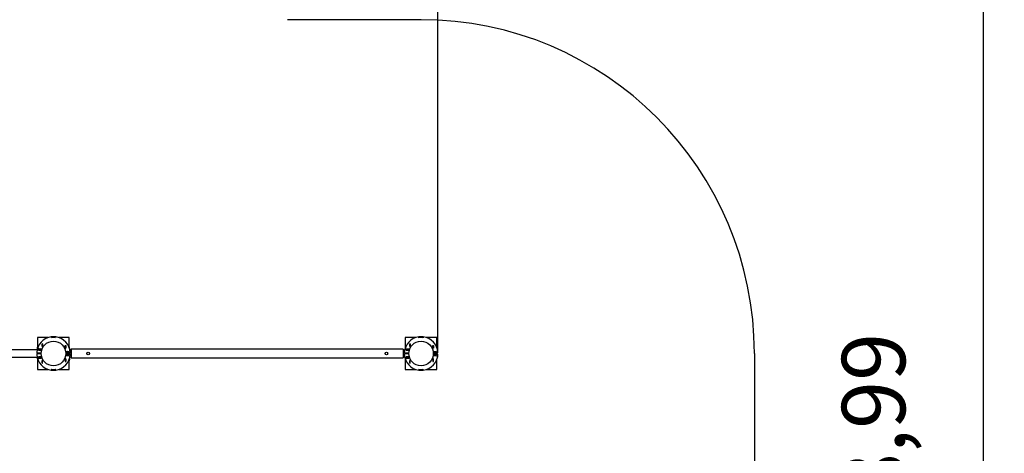
# Model space of a CAD drawing. Units: millimetres. Extents: x -1 to 11.8, y -0.1 to 11.2.
# Drawn here: x 7.1 to 11.8, y 5.2 to 7.2 of the extents above; entities that cross this region are included whole.
import ezdxf

# ---------------------------------------------------------------- set-up
doc = ezdxf.new("R2010")
doc.units = ezdxf.units.MM
doc.header["$LTSCALE"] = 100
doc.header["$PDSIZE"] = -1
doc.linetypes.add('SLD-Сплошная', pattern=[0])
doc.styles.get("Standard").update_dxf_attribs({"font": 'isocpeui_0.ttf'})
doc.dimstyles.new('ISO-25', dxfattribs={"dimtxt": 2.5, "dimasz": 2.5, "dimexe": 1.25, "dimexo": 0.625, "dimtad": 1, "dimtxsty": 'Standard', "dimcen": 2.5, "dimadec": 0, "dimazin": 0, "dimtfac": 1, "dimtmove": 0, "dimatfit": 3, "dimfxl": 1, "dimarcsym": 0})

# ---------------------------------------------------------------- blocks, each defined once
blk = doc.blocks.new('*D47')
at = {"color": 0, "lineweight": -2, "transparency": 16777216}
for p, q in [((0.1004, 5.6463), (0.1004, -0.0935)), ((10.5784, 5.0463), (10.5784, -0.0935)), ((10.2784, 0.0065), (0.4004, 0.0065))]:
    blk.add_line(p, q, dxfattribs=at)
at = {"color": 0, "transparency": 16777216}
for points in [[(0.4004, 0.0565), (0.4004, -0.0435), (0.1004, 0.0065)], [(10.2784, 0.0565), (10.2784, -0.0435), (10.5784, 0.0065)]]:
    blk.add_solid(points, dxfattribs=at)
at = {"layer": 'Defpoints', "color": 0, "transparency": 16777216}
for p in [(0.1004, 5.6463), (10.5784, 5.0463), (0.1004, 0.0065)]:
    blk.add_point(p, dxfattribs=at)
at = {"color": 0, "transparency": 16777216, "insert": (5.3394, 0.4865), "char_height": 0.3, "attachment_point": 5}
blk.add_mtext('10,48', dxfattribs=at)
blk = doc.blocks.new('*D48')
at = {"color": 0, "lineweight": -2, "transparency": 16777216}
for p, q in [((2.0284, 9.8403), (11.7613, 9.8403)), ((11.6613, 9.5403), (11.6613, 1.1523)), ((7.2604, 0.8523), (11.7613, 0.8523))]:
    blk.add_line(p, q, dxfattribs=at)
at = {"color": 0, "transparency": 16777216}
for points in [[(11.6113, 9.5403), (11.7113, 9.5403), (11.6613, 9.8403)], [(11.6113, 1.1523), (11.7113, 1.1523), (11.6613, 0.8523)]]:
    blk.add_solid(points, dxfattribs=at)
at = {"layer": 'Defpoints', "color": 0, "transparency": 16777216}
for p in [(2.0284, 9.8403), (7.2604, 0.8523), (11.6613, 0.8523)]:
    blk.add_point(p, dxfattribs=at)
at = {"color": 0, "transparency": 16777216, "insert": (11.1813, 5.3463), "char_height": 0.3, "attachment_point": 5, "rotation": 90}
blk.add_mtext('8,99', dxfattribs=at)
blk = doc.blocks.new('*D49')
at = {"color": 0, "lineweight": -2, "transparency": 16777216}
for p, q in [((2.0232, 8.3417), (-0.4678, 8.3417)), ((-0.3678, 2.651), (-0.3678, 8.0417)), ((7.2552, 2.351), (-0.4678, 2.351))]:
    blk.add_line(p, q, dxfattribs=at)
at = {"color": 0, "transparency": 16777216}
for points in [[(-0.4178, 8.0417), (-0.3178, 8.0417), (-0.3678, 8.3417)], [(-0.4178, 2.651), (-0.3178, 2.651), (-0.3678, 2.351)]]:
    blk.add_solid(points, dxfattribs=at)
at = {"layer": 'Defpoints', "color": 0, "transparency": 16777216}
for p in [(-0.3678, 8.3417), (2.0232, 8.3417), (7.2552, 2.351)]:
    blk.add_point(p, dxfattribs=at)
at = {"color": 0, "transparency": 16777216, "insert": (-0.8478, 5.3463), "char_height": 0.3, "attachment_point": 5, "rotation": 90}
blk.add_mtext('5,99', dxfattribs=at)
blk = doc.blocks.new('*D50')
at = {"color": 0, "lineweight": -2, "transparency": 16777216}
for p, q in [((1.9489, 5.6463), (1.9489, 10.5947)), ((9.0797, 5.6515), (9.0797, 10.5947)), ((2.2489, 10.4947), (8.7797, 10.4947))]:
    blk.add_line(p, q, dxfattribs=at)
at = {"color": 0, "transparency": 16777216}
for points in [[(2.2489, 10.5447), (2.2489, 10.4447), (1.9489, 10.4947)], [(8.7797, 10.5447), (8.7797, 10.4447), (9.0797, 10.4947)]]:
    blk.add_solid(points, dxfattribs=at)
at = {"layer": 'Defpoints', "color": 0, "transparency": 16777216}
for p in [(9.0797, 10.4947), (1.9489, 5.6463), (9.0797, 5.6515)]:
    blk.add_point(p, dxfattribs=at)
at = {"color": 0, "transparency": 16777216, "insert": (5.5143, 10.9747), "char_height": 0.3, "attachment_point": 5}
blk.add_mtext('7,13', dxfattribs=at)

msp = doc.modelspace()

# ---------------------------------------------------------------- linework, layer by layer
at = {"color": 251, "linetype": 'SLD-Сплошная', "true_color": 0x636466}
for p, q in [((9.0004, 7.2243), (8.3682, 7.2243)), ((10.5784, 5.6463), (10.5784, 5.0463))]:
    msp.add_line(p, q, dxfattribs=at)
at = {"color": 7, "linetype": 'SLD-Сплошная', "lineweight": 25}
for p, q in [((7.1854, 5.7213), (7.1854, 5.6801)), ((7.234, 5.7213), (7.1854, 5.7213)), ((7.2068, 5.6918), (7.209, 5.6918)), ((7.2068, 5.6796), (7.2068, 5.6918)), ((7.2069, 5.6917), (7.2069, 5.6918)), ((7.2069, 5.6797), (7.2069, 5.6917)), ((7.2089, 5.6917), (7.2069, 5.6917)), ((7.2089, 5.6917), (7.2089, 5.6918)), ((7.2089, 5.6797), (7.2089, 5.6917)), ((7.209, 5.6918), (7.209, 5.6796)), ((7.2505, 5.7211), (7.2499, 5.7251)), ((7.2506, 5.7212), (7.25, 5.7251)), ((7.2527, 5.7213), (7.2517, 5.7213)), ((7.2691, 5.7213), (7.2682, 5.7213)), ((7.2708, 5.7251), (7.2703, 5.7212)), ((7.2709, 5.7251), (7.2704, 5.7211)), ((7.3354, 5.7213), (7.2868, 5.7213)), ((7.3354, 5.6781), (7.3354, 5.7213)), ((8.974, 5.7213), (8.9254, 5.7213)), ((8.9254, 5.7213), (8.9254, 5.6781)), ((8.9468, 5.6918), (8.949, 5.6918)), ((8.9468, 5.6796), (8.9468, 5.6918)), ((8.9469, 5.6917), (8.9469, 5.6918)), ((8.9469, 5.6797), (8.9469, 5.6917)), ((8.9489, 5.6917), (8.9469, 5.6917)), ((8.9489, 5.6917), (8.9489, 5.6918)), ((8.9489, 5.6797), (8.9489, 5.6917)), ((8.949, 5.6918), (8.949, 5.6796)), ((8.9905, 5.7211), (8.9899, 5.7251)), ((8.9906, 5.7212), (8.99, 5.7251)), ((8.9927, 5.7213), (8.9917, 5.7213)), ((9.0091, 5.7213), (9.0082, 5.7213)), ((9.0108, 5.7251), (9.0103, 5.7212)), ((9.0109, 5.7251), (9.0104, 5.7211)), ((9.0754, 5.7213), (9.0268, 5.7213)), ((9.0754, 5.6727), (9.0754, 5.7213)), ((7.1827, 5.6631), (6.0308, 5.6631)), ((7.1826, 5.6655), (7.1826, 5.6631)), ((7.1834, 5.6663), (7.1835, 5.6663)), ((7.2024, 5.6483), (7.1841, 5.6483)), ((7.2024, 5.6443), (7.1841, 5.6443)), ((7.1845, 5.6789), (7.1845, 5.6763)), ((7.1868, 5.6763), (7.1845, 5.6763)), ((7.1845, 5.6699), (7.1845, 5.6756)), ((7.1846, 5.6703), (7.1846, 5.6756)), ((7.1858, 5.6802), (7.1885, 5.6802)), ((7.1889, 5.6843), (7.188, 5.6835)), ((7.188, 5.6835), (7.188, 5.6802)), ((7.1901, 5.6835), (7.188, 5.6835)), ((7.1906, 5.6843), (7.1889, 5.6843)), ((7.1899, 5.6622), (7.1899, 5.6684)), ((7.1899, 5.6684), (7.2021, 5.6684)), ((7.1899, 5.6683), (7.19, 5.6683)), ((7.1899, 5.6623), (7.19, 5.6623)), ((7.2021, 5.6622), (7.1899, 5.6622)), ((7.1904, 5.6684), (7.19, 5.6684)), ((7.19, 5.6623), (7.19, 5.6683)), ((7.19, 5.6683), (7.202, 5.6683)), ((7.19, 5.6623), (7.202, 5.6623)), ((7.202, 5.6623), (7.202, 5.6683)), ((7.202, 5.6683), (7.2021, 5.6683)), ((7.202, 5.6623), (7.2021, 5.6623)), ((7.2021, 5.6684), (7.2021, 5.6622)), ((7.209, 5.6796), (7.2068, 5.6796)), ((7.2089, 5.6797), (7.2069, 5.6797)), ((7.2069, 5.6796), (7.2069, 5.6797)), ((7.2089, 5.6796), (7.2089, 5.6797)), ((7.3163, 5.6837), (7.3185, 5.6837)), ((7.3163, 5.6715), (7.3163, 5.6837)), ((7.3185, 5.6715), (7.3163, 5.6715)), ((7.3164, 5.6837), (7.3164, 5.6836)), ((7.3164, 5.6836), (7.3184, 5.6836)), ((7.3164, 5.6836), (7.3164, 5.6716)), ((7.3164, 5.6716), (7.3184, 5.6716)), ((7.3164, 5.6716), (7.3164, 5.6715)), ((7.3184, 5.6837), (7.3184, 5.6836)), ((7.3184, 5.6836), (7.3184, 5.6716)), ((7.3184, 5.6716), (7.3184, 5.6715)), ((7.3367, 5.6483), (7.3184, 5.6483)), ((7.3367, 5.6443), (7.3184, 5.6443)), ((7.3185, 5.6837), (7.3185, 5.6715)), ((7.3212, 5.6502), (7.3212, 5.6564)), ((7.3212, 5.6564), (7.3334, 5.6564)), ((7.3212, 5.6563), (7.3213, 5.6563)), ((7.3212, 5.6503), (7.3213, 5.6503)), ((7.3334, 5.6502), (7.3212, 5.6502)), ((7.3334, 5.6424), (7.3212, 5.6424)), ((7.3212, 5.6424), (7.3212, 5.6362)), ((7.3213, 5.6423), (7.3212, 5.6423)), ((7.3213, 5.6563), (7.3333, 5.6563)), ((7.3213, 5.6503), (7.3213, 5.6563)), ((7.3213, 5.6503), (7.3333, 5.6503)), ((7.3333, 5.6423), (7.3213, 5.6423)), ((7.3213, 5.6423), (7.3213, 5.6363)), ((7.3253, 5.6503), (7.3253, 5.6502)), ((7.3253, 5.6483), (7.3253, 5.6443)), ((7.3253, 5.6424), (7.3253, 5.6423)), ((7.3271, 5.6564), (7.3261, 5.6563)), ((7.3332, 5.6783), (7.3348, 5.6783)), ((7.3333, 5.6503), (7.3333, 5.6563)), ((7.3333, 5.6563), (7.3334, 5.6563)), ((7.3333, 5.6503), (7.3334, 5.6503)), ((7.3333, 5.6423), (7.3333, 5.6363)), ((7.3334, 5.6423), (7.3333, 5.6423)), ((7.3334, 5.6564), (7.3334, 5.6502)), ((7.3334, 5.6362), (7.3334, 5.6424)), ((7.3353, 5.6443), (7.3353, 5.6483)), ((7.3358, 5.6716), (7.3358, 5.6773)), ((7.3368, 5.6682), (7.3375, 5.6682)), ((7.3388, 5.6644), (7.3378, 5.6644)), ((7.3388, 5.6636), (7.3378, 5.6639)), ((7.3388, 5.6644), (7.3388, 5.6669)), ((7.3388, 5.6595), (7.3388, 5.6636)), ((7.3444, 5.6623), (7.3388, 5.6623)), ((8.9164, 5.6673), (7.3444, 5.6673)), ((7.3444, 5.6673), (7.3444, 5.6463)), ((7.3444, 5.6463), (7.3444, 5.6253)), ((8.9164, 5.6673), (8.9164, 5.6463)), ((8.9225, 5.6623), (8.9164, 5.6623)), ((8.9164, 5.6463), (8.9164, 5.6253)), ((8.9424, 5.6483), (8.9241, 5.6483)), ((8.9424, 5.6443), (8.9241, 5.6443)), ((8.925, 5.6773), (8.925, 5.6716)), ((8.926, 5.6783), (8.9276, 5.6783)), ((8.9299, 5.6622), (8.9299, 5.6684)), ((8.9299, 5.6684), (8.9421, 5.6684)), ((8.9299, 5.6683), (8.93, 5.6683)), ((8.9299, 5.6623), (8.93, 5.6623)), ((8.9421, 5.6622), (8.9299, 5.6622)), ((8.93, 5.6623), (8.93, 5.6683)), ((8.93, 5.6683), (8.942, 5.6683)), ((8.93, 5.6623), (8.942, 5.6623)), ((8.938, 5.6622), (8.938, 5.6623)), ((8.9404, 5.6623), (8.9401, 5.6622)), ((8.941, 5.6683), (8.941, 5.6684)), ((8.942, 5.6623), (8.942, 5.6683)), ((8.942, 5.6683), (8.9421, 5.6683)), ((8.942, 5.6623), (8.9421, 5.6623)), ((8.9421, 5.6684), (8.9421, 5.6622)), ((8.949, 5.6796), (8.9468, 5.6796)), ((8.9489, 5.6797), (8.9469, 5.6797)), ((8.9469, 5.6796), (8.9469, 5.6797)), ((8.9489, 5.6796), (8.9489, 5.6797)), ((9.0563, 5.6837), (9.0585, 5.6837)), ((9.0563, 5.6715), (9.0563, 5.6837)), ((9.0585, 5.6715), (9.0563, 5.6715)), ((9.0564, 5.6837), (9.0564, 5.6836)), ((9.0564, 5.6836), (9.0564, 5.6716)), ((9.0564, 5.6836), (9.0584, 5.6836)), ((9.0564, 5.6716), (9.0584, 5.6716)), ((9.0564, 5.6716), (9.0564, 5.6715)), ((9.0584, 5.6837), (9.0584, 5.6836)), ((9.0584, 5.6836), (9.0584, 5.6716)), ((9.0584, 5.6716), (9.0584, 5.6715)), ((9.0767, 5.6483), (9.0584, 5.6483)), ((9.0767, 5.6443), (9.0584, 5.6443)), ((9.0585, 5.6837), (9.0585, 5.6715)), ((9.0612, 5.6502), (9.0612, 5.6564)), ((9.0612, 5.6564), (9.0734, 5.6564)), ((9.0612, 5.6563), (9.0613, 5.6563)), ((9.0612, 5.6503), (9.0613, 5.6503)), ((9.0734, 5.6502), (9.0612, 5.6502)), ((9.0734, 5.6424), (9.0612, 5.6424)), ((9.0612, 5.6424), (9.0612, 5.6362)), ((9.0613, 5.6423), (9.0612, 5.6423)), ((9.0613, 5.6563), (9.0733, 5.6563)), ((9.0613, 5.6503), (9.0613, 5.6563)), ((9.0613, 5.6503), (9.0733, 5.6503)), ((9.0613, 5.6423), (9.0613, 5.6363)), ((9.0733, 5.6423), (9.0613, 5.6423)), ((9.0623, 5.6564), (9.0623, 5.6563)), ((9.0653, 5.6503), (9.0653, 5.6502)), ((9.0653, 5.6483), (9.0653, 5.6443)), ((9.0653, 5.6424), (9.0653, 5.6423)), ((9.0733, 5.6503), (9.0733, 5.6563)), ((9.0733, 5.6563), (9.0734, 5.6563)), ((9.0733, 5.6503), (9.0734, 5.6503)), ((9.0733, 5.6423), (9.0733, 5.6363)), ((9.0734, 5.6423), (9.0733, 5.6423)), ((9.0734, 5.6564), (9.0734, 5.6502)), ((9.0734, 5.6362), (9.0734, 5.6424)), ((9.0753, 5.6443), (9.0753, 5.6483)), ((9.0754, 5.6443), (9.0754, 5.6483)), ((9.0774, 5.6663), (9.0775, 5.6663)), ((9.0783, 5.6624), (9.0783, 5.6655)), ((6.0303, 5.6296), (7.1827, 5.6296)), ((7.182, 5.6296), (7.182, 5.629)), ((7.182, 5.629), (7.183, 5.6288)), ((7.1821, 5.6283), (7.1821, 5.6257)), ((7.1821, 5.6283), (7.183, 5.6283)), ((7.184, 5.6244), (7.1833, 5.6244)), ((7.185, 5.621), (7.185, 5.6153)), ((7.1854, 5.6146), (7.1854, 5.5713)), ((7.1876, 5.6143), (7.186, 5.6143)), ((7.2021, 5.6304), (7.1899, 5.6304)), ((7.1899, 5.6304), (7.1899, 5.6242)), ((7.19, 5.6303), (7.1899, 5.6303)), ((7.19, 5.6243), (7.1899, 5.6243)), ((7.1899, 5.6242), (7.2021, 5.6242)), ((7.202, 5.6303), (7.19, 5.6303)), ((7.19, 5.6303), (7.19, 5.6243)), ((7.202, 5.6243), (7.19, 5.6243)), ((7.201, 5.6242), (7.201, 5.6243)), ((7.202, 5.6303), (7.202, 5.6243)), ((7.2021, 5.6303), (7.202, 5.6303)), ((7.2021, 5.6243), (7.202, 5.6243)), ((7.2021, 5.6242), (7.2021, 5.6304)), ((7.2068, 5.613), (7.2068, 5.6008)), ((7.209, 5.613), (7.2068, 5.613)), ((7.2068, 5.6008), (7.209, 5.6008)), ((7.2069, 5.6129), (7.2069, 5.613)), ((7.2069, 5.6009), (7.2069, 5.6129)), ((7.2089, 5.6129), (7.2069, 5.6129)), ((7.2089, 5.6009), (7.2069, 5.6009)), ((7.2069, 5.6008), (7.2069, 5.6009)), ((7.2089, 5.6129), (7.2089, 5.613)), ((7.2089, 5.6009), (7.2089, 5.6129)), ((7.2089, 5.6008), (7.2089, 5.6009)), ((7.209, 5.6008), (7.209, 5.613)), ((7.3163, 5.6211), (7.3163, 5.6089)), ((7.3185, 5.6211), (7.3163, 5.6211)), ((7.3163, 5.6089), (7.3185, 5.6089)), ((7.3164, 5.6211), (7.3164, 5.621)), ((7.3164, 5.621), (7.3184, 5.621)), ((7.3164, 5.621), (7.3164, 5.609)), ((7.3164, 5.609), (7.3184, 5.609)), ((7.3164, 5.609), (7.3164, 5.6089)), ((7.3184, 5.6211), (7.3184, 5.621)), ((7.3184, 5.621), (7.3184, 5.609)), ((7.3184, 5.609), (7.3184, 5.6089)), ((7.3185, 5.6089), (7.3185, 5.6211)), ((7.3213, 5.6363), (7.3212, 5.6363)), ((7.3212, 5.6362), (7.3334, 5.6362)), ((7.3333, 5.6363), (7.3213, 5.6363)), ((7.3223, 5.6363), (7.3223, 5.6362)), ((7.3302, 5.6083), (7.332, 5.6083)), ((7.3307, 5.6092), (7.3328, 5.6092)), ((7.332, 5.6083), (7.3328, 5.6092)), ((7.335, 5.6125), (7.3323, 5.6125)), ((7.3328, 5.6092), (7.3328, 5.6125)), ((7.3334, 5.6363), (7.3333, 5.6363)), ((7.334, 5.6163), (7.3363, 5.6163)), ((7.3354, 5.5713), (7.3354, 5.6125)), ((7.3362, 5.6224), (7.3362, 5.6171)), ((7.3363, 5.6227), (7.3363, 5.6171)), ((7.3363, 5.6137), (7.3363, 5.6163)), ((7.3375, 5.6263), (7.3374, 5.6263)), ((7.3383, 5.6303), (7.3444, 5.6303)), ((7.3383, 5.6271), (7.3383, 5.6302)), ((7.3444, 5.6253), (8.9164, 5.6253)), ((8.9164, 5.6303), (8.9225, 5.6303)), ((8.9245, 5.6227), (8.9245, 5.6171)), ((8.9269, 5.6165), (8.9245, 5.6171)), ((8.9245, 5.6163), (8.9245, 5.6137)), ((8.9268, 5.6163), (8.9245, 5.6163)), ((8.9254, 5.6125), (8.9254, 5.5713)), ((8.9285, 5.6125), (8.9258, 5.6125)), ((8.928, 5.6125), (8.928, 5.6092)), ((8.928, 5.6092), (8.9289, 5.6083)), ((8.928, 5.6092), (8.9301, 5.6092)), ((8.9289, 5.6083), (8.9306, 5.6083)), ((8.9421, 5.6304), (8.9299, 5.6304)), ((8.9299, 5.6304), (8.9299, 5.6242)), ((8.93, 5.6303), (8.9299, 5.6303)), ((8.93, 5.6243), (8.9299, 5.6243)), ((8.9299, 5.6242), (8.9421, 5.6242)), ((8.93, 5.6303), (8.93, 5.6243)), ((8.942, 5.6303), (8.93, 5.6303)), ((8.942, 5.6243), (8.93, 5.6243)), ((8.9303, 5.6241), (8.93, 5.6242)), ((8.9359, 5.6242), (8.937, 5.6243)), ((8.9377, 5.6243), (8.9386, 5.6242)), ((8.938, 5.6303), (8.938, 5.6304)), ((8.9401, 5.6304), (8.9404, 5.6303)), ((8.942, 5.6303), (8.942, 5.6243)), ((8.9421, 5.6303), (8.942, 5.6303)), ((8.9421, 5.6243), (8.942, 5.6243)), ((8.9421, 5.6242), (8.9421, 5.6304)), ((8.9468, 5.613), (8.9468, 5.6008)), ((8.949, 5.613), (8.9468, 5.613)), ((8.9468, 5.6008), (8.949, 5.6008)), ((8.9469, 5.6129), (8.9469, 5.613)), ((8.9469, 5.6009), (8.9469, 5.6129)), ((8.9489, 5.6129), (8.9469, 5.6129)), ((8.9489, 5.6009), (8.9469, 5.6009)), ((8.9469, 5.6008), (8.9469, 5.6009)), ((8.9489, 5.6129), (8.9489, 5.613)), ((8.9489, 5.6009), (8.9489, 5.6129)), ((8.9489, 5.6008), (8.9489, 5.6009)), ((8.949, 5.6008), (8.949, 5.613)), ((9.0563, 5.6211), (9.0563, 5.6089)), ((9.0585, 5.6211), (9.0563, 5.6211)), ((9.0563, 5.6089), (9.0585, 5.6089)), ((9.0564, 5.6211), (9.0564, 5.621)), ((9.0564, 5.621), (9.0584, 5.621)), ((9.0564, 5.621), (9.0564, 5.609)), ((9.0564, 5.609), (9.0584, 5.609)), ((9.0564, 5.609), (9.0564, 5.6089)), ((9.0584, 5.6211), (9.0584, 5.621)), ((9.0584, 5.621), (9.0584, 5.609)), ((9.0584, 5.609), (9.0584, 5.6089)), ((9.0585, 5.6089), (9.0585, 5.6211)), ((9.0613, 5.6363), (9.0612, 5.6363)), ((9.0612, 5.6362), (9.0734, 5.6362)), ((9.0733, 5.6363), (9.0613, 5.6363)), ((9.0667, 5.6362), (9.0659, 5.6363)), ((9.073, 5.6362), (9.0733, 5.6362)), ((9.0734, 5.6363), (9.0733, 5.6363)), ((9.0754, 5.5713), (9.0754, 5.62)), ((9.0775, 5.6244), (9.0768, 5.6244)), ((9.0778, 5.6283), (9.0788, 5.6283)), ((9.0779, 5.6288), (9.0787, 5.629)), ((9.0787, 5.6326), (9.0787, 5.629)), ((9.0788, 5.6332), (9.0788, 5.629)), ((9.0788, 5.6257), (9.0788, 5.6283)), ((7.1854, 5.5713), (7.234, 5.5713)), ((7.2505, 5.5716), (7.2499, 5.5675)), ((7.2506, 5.5715), (7.25, 5.5675)), ((7.2517, 5.5713), (7.2527, 5.5713)), ((7.2682, 5.5713), (7.2691, 5.5713)), ((7.2708, 5.5675), (7.2703, 5.5715)), ((7.2709, 5.5675), (7.2704, 5.5716)), ((7.2868, 5.5713), (7.3354, 5.5713)), ((8.9254, 5.5713), (8.974, 5.5713)), ((8.9905, 5.5716), (8.9899, 5.5675)), ((8.9906, 5.5715), (8.99, 5.5675)), ((8.9917, 5.5713), (8.9927, 5.5713)), ((9.0082, 5.5713), (9.0091, 5.5713)), ((9.0108, 5.5675), (9.0103, 5.5715)), ((9.0109, 5.5675), (9.0104, 5.5716)), ((9.0268, 5.5713), (9.0754, 5.5713))]:
    msp.add_line(p, q, dxfattribs=at)
at = {"color": 7, "linetype": 'SLD-Сплошная', "lineweight": 25, "flags": 128}
for points in [[(7.1846, 5.6756), (7.1846, 5.6761), (7.1845, 5.6763)], [(7.1869, 5.6761), (7.1866, 5.6761), (7.1846, 5.6756)], [(7.1916, 5.6622), (7.1914, 5.6622), (7.191, 5.6623)], [(7.1969, 5.6683), (7.1962, 5.6684), (7.1959, 5.6684)], [(7.1978, 5.6623), (7.1978, 5.6623), (7.1973, 5.6622)], [(7.3261, 5.6563), (7.3258, 5.6563), (7.3249, 5.6564)], [(7.191, 5.6303), (7.1912, 5.6304), (7.1916, 5.6304)], [(7.1973, 5.6304), (7.1976, 5.6304), (7.1978, 5.6303)], [(7.3339, 5.6165), (7.3342, 5.6165), (7.3362, 5.6171)], [(7.3362, 5.6171), (7.3363, 5.6165), (7.3363, 5.6163)], [(9.0659, 5.6363), (9.0648, 5.6363), (9.0646, 5.6362)], [(9.0787, 5.629), (9.0787, 5.6285), (9.0788, 5.6283)]]:
    msp.add_lwpolyline(points, dxfattribs=at)
at = {"color": 7, "linetype": 'SLD-Сплошная', "lineweight": 25}
for centre, radius in [((7.2604, 5.6463), 0.058), ((9.0004, 5.6463), 0.058), ((7.4244, 5.6463), 0.006), ((8.8364, 5.6463), 0.006)]:
    msp.add_circle(centre, radius, dxfattribs=at)
at = {"color": 251, "linetype": 'SLD-Сплошная', "true_color": 0x636466}
msp.add_arc((9.0004, 5.6463), 1.578, 0, 90, dxfattribs=at)
at = {"color": 7, "linetype": 'SLD-Сплошная', "lineweight": 25}
for centre, radius, start, end in [((7.2604, 5.6463), 0.0795, 97.5721, 176.2525), ((7.2604, 5.6463), 0.0795, 82.5, 97.5), ((7.2604, 5.6463), 0.0754, 82.424, 97.576), ((7.2604, 5.6463), 0.0755, 82.5, 97.5), ((7.2604, 5.6463), 0.0795, 3.7475, 82.4279), ((9.0004, 5.6463), 0.0795, 97.5721, 176.2525), ((9.0004, 5.6463), 0.0795, 82.5, 97.5), ((9.0004, 5.6463), 0.0754, 82.424, 97.576), ((9.0004, 5.6463), 0.0755, 82.5, 97.5), ((9.0004, 5.6463), 0.0795, 3.7475, 82.4279), ((7.1841, 5.6513), 0.003, 176.2525, 270), ((7.1841, 5.6413), 0.003, 90, 183.7475), ((7.2604, 5.6463), 0.0795, 183.7475, 262.4279), ((7.1834, 5.6655), 0.0008, 90, 180), ((7.1858, 5.6789), 0.00129, 90, 180), ((7.1873, 5.6758), 0.00282, 168.382, 183.8701), ((7.2604, 5.6463), 0.0795, 277.5721, 356.2525), ((7.3348, 5.6773), 0.001, 0, 90), ((7.3367, 5.6513), 0.003, 270, 3.7475), ((7.3367, 5.6413), 0.003, 356.2525, 90), ((7.3375, 5.6669), 0.00129, 0, 90), ((7.336, 5.6638), 0.00282, 356.1299, 11.618), ((8.9241, 5.6513), 0.003, 176.2525, 270), ((8.9241, 5.6413), 0.003, 90, 183.7475), ((9.0004, 5.6463), 0.0795, 183.7475, 262.4279), ((8.926, 5.6773), 0.001, 90, 180), ((9.0004, 5.6463), 0.0795, 277.5721, 356.2525), ((9.0767, 5.6513), 0.003, 270, 3.7475), ((9.0767, 5.6413), 0.003, 356.2525, 90), ((9.0775, 5.6655), 0.0008, 0, 90), ((7.1848, 5.6289), 0.00282, 176.1299, 191.618), ((7.1833, 5.6257), 0.00129, 180, 270), ((7.186, 5.6153), 0.001, 180, 270), ((7.335, 5.6137), 0.00129, 270, 0), ((7.3335, 5.6169), 0.00282, 348.382, 3.8701), ((7.3375, 5.6271), 0.0008, 270, 0), ((8.9273, 5.6169), 0.00282, 176.1299, 191.618), ((8.9258, 5.6137), 0.00129, 180, 270), ((9.0775, 5.6257), 0.00129, 270, 0), ((9.076, 5.6289), 0.00282, 348.382, 3.8701), ((7.2604, 5.6463), 0.0795, 262.5, 277.5), ((7.2604, 5.6463), 0.0754, 262.424, 277.576), ((7.2604, 5.6463), 0.0755, 262.5, 277.5), ((9.0004, 5.6463), 0.0795, 262.5, 277.5), ((9.0004, 5.6463), 0.0754, 262.424, 277.576), ((9.0004, 5.6463), 0.0755, 262.5, 277.5)]:
    msp.add_arc(centre, radius, start, end, dxfattribs=at)

# ---------------------------------------------------------------- dimensions: what is measured, and where the dimension line sits
dim = msp.add_linear_dim(base=(9.0797, 10.4947), p1=(1.9489, 5.6463), p2=(9.0797, 5.6515), dimstyle='ISO-25', override={"dimtxt": 0.3, "dimasz": 0.3, "dimexe": 0.1, "dimexo": 0, "dimgap": 0.3, "dimtih": 1, "dimtoh": 1, "dimzin": 1, "dimadec": 2, "dimtdec": 3, "dimtzin": 1})
dim.commit()
dim.dimension.update_dxf_attribs({"geometry": '*D50', "text_midpoint": (5.5143, 10.9747)})
at = {"color": 251, "true_color": 0x636466}
dim = msp.add_linear_dim(base=(11.6613, 0.8523), p1=(2.0284, 9.8403), p2=(7.2604, 0.8523), angle=90, dimstyle='ISO-25', override={"dimtxt": 0.3, "dimasz": 0.3, "dimexe": 0.1, "dimexo": 0, "dimgap": 0.3, "dimtad": 3, "dimtoh": 1, "dimzin": 1, "dimadec": 2, "dimtdec": 3, "dimtzin": 1}, dxfattribs=at)
dim.commit()
dim.dimension.update_dxf_attribs({"geometry": '*D48', "text_midpoint": (11.1813, 5.3463)})
dim = msp.add_linear_dim(base=(-0.3678, 8.3417), p1=(7.2552, 2.351), p2=(2.0232, 8.3417), angle=90, dimstyle='ISO-25', override={"dimtxt": 0.3, "dimasz": 0.3, "dimexe": 0.1, "dimexo": 0, "dimgap": 0.3, "dimtad": 3, "dimtoh": 1, "dimzin": 1, "dimadec": 2, "dimtdec": 3, "dimtzin": 1})
dim.commit()
dim.dimension.update_dxf_attribs({"geometry": '*D49', "text_midpoint": (-0.8478, 5.3463)})
dim = msp.add_linear_dim(base=(0.1004, 0.0065), p1=(10.5784, 5.0463), p2=(0.1004, 5.6463), dimstyle='ISO-25', override={"dimtxt": 0.3, "dimasz": 0.3, "dimexe": 0.1, "dimexo": 0, "dimgap": 0.3, "dimtih": 1, "dimtoh": 1, "dimzin": 1, "dimadec": 2, "dimtdec": 3, "dimtzin": 1}, dxfattribs=at)
dim.commit()
dim.dimension.update_dxf_attribs({"geometry": '*D47', "text_midpoint": (5.3394, 0.4865)})

doc.saveas('drawing.dxf')
